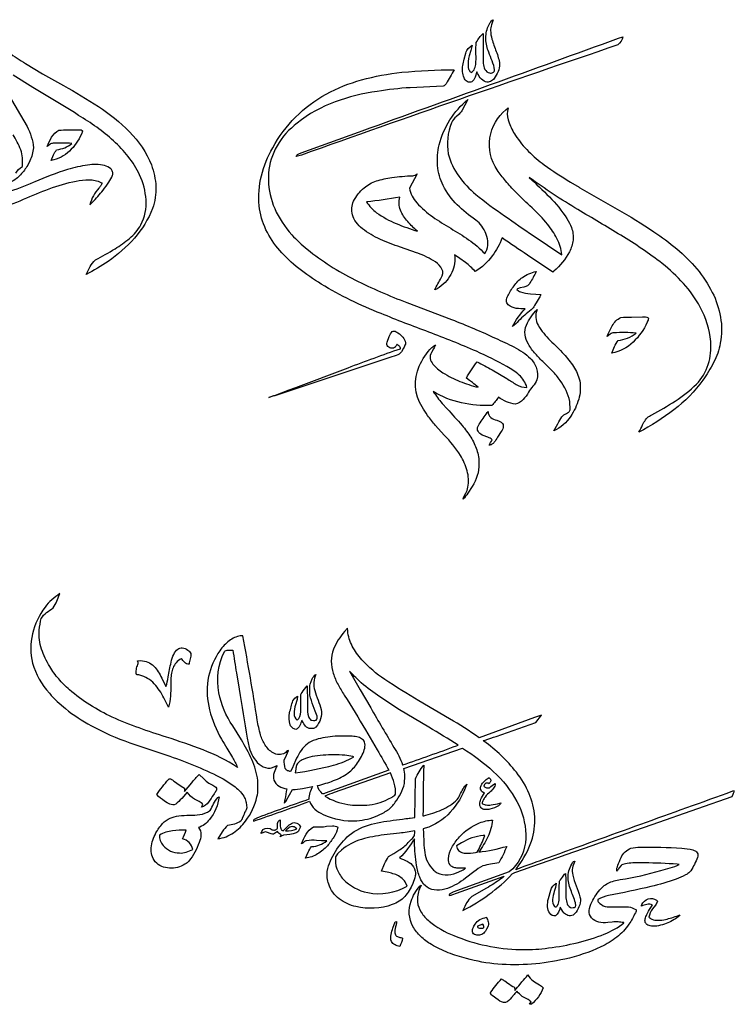
# Model space of a CAD drawing. Extents: x 0.5 to 38.2, y 7.7 to 22.5.
# Drawn here: x 28.5 to 38.2, y 8.1 to 21.5 of the extents above; entities that cross this region are included whole.
import ezdxf

# ---------------------------------------------------------------- set-up
doc = ezdxf.new("R2010")
doc.units = 0
doc.header["$LTSCALE"] = 100
doc.layers.add('LAYER_1', color=1, linetype='CONTINUOUS')

msp = doc.modelspace()

# ---------------------------------------------------------------- linework, layer by layer
at = {"layer": 'LAYER_1', "color": 7}
for points in [[(34.864471, 21.442793), (34.890961, 21.495202, -0.161465), (34.932559, 21.534517), (34.907681, 21.462703, 0.090648), (34.897105, 21.387866, 0.062558), (34.914761, 21.270655, 0.018681), (34.973924, 21.102211, -0.056086), (35.020255, 20.930453, -0.094548), (34.998012, 20.827498, -0.053595), (34.946661, 20.734917, -0.145097), (34.895343, 20.69253, -0.199506), (34.829823, 20.691137, -0.15736), (34.756631, 20.743815, -0.057075), (34.710433, 20.823284), (34.685488, 20.751184, -0.133433), (34.641405, 20.690465, -0.27546), (34.578118, 20.692967, -0.164707), (34.53558, 20.743512, -0.148467), (34.518524, 20.912222, -0.02823), (34.537468, 20.997181), (34.561096, 21.079925, -0.157884), (34.59284, 21.141298), (34.644628, 21.189376, -0.029421), (34.628011, 21.115421), (34.607277, 21.042019, 0.099854), (34.591581, 20.892044, 0.138185), (34.603466, 20.849942, 0.049931), (34.630259, 20.814689, 0.180084), (34.679579, 20.870171, 0.07555), (34.696467, 20.944285), (34.698712, 21.014749), (34.698011, 21.085364, -0.031015), (34.702376, 21.226039, -0.059772), (34.793697, 21.348383), (34.795023, 21.144185, 0.008942), (34.796652, 20.939988, 0.113253), (34.818508, 20.858772, 0.233518), (34.883273, 20.809989, 0.184384), (34.927809, 20.814438, 0.129256), (34.944631, 20.828705, 0.177565), (34.949884, 20.850412, 0.079963), (34.917955, 20.972974, -0.021417), (34.871723, 21.092011, -0.081703), (34.832442, 21.267453, -0.121529), (34.864471, 21.442793)], [(36.697347, 21.301648, -0.175027), (36.62832, 21.191041, 0.003747), (32.320766, 19.692247, -0.051208), (32.248111, 19.674917, -0.130012), (32.278513, 19.703707, -0.043039), (32.317274, 19.720712), (33.099953, 20.004211), (33.149141, 20.021918, 0.000522), (36.639592, 21.282128), (36.697347, 21.301648)], [(33.690561, 20.818318, -0.025883), (34.400478, 20.85377, -0.019792), (34.291295, 20.663875), (34.274877, 20.643529, -0.1983), (34.252617, 20.632047), (33.802423, 20.608931, 0.027086), (33.354847, 20.558318, 0.055334), (32.780126, 20.416954, 0.080903), (32.265838, 20.128033, 0.020201), (32.185018, 20.060124, 0.107284), (31.944166, 19.726754, 0.107786), (31.871914, 19.350415, 0.095974), (31.957731, 18.965997, 0.083966), (32.191087, 18.608391, 0.040847), (32.401746, 18.409846, 0.053877), (33.050162, 17.99425, 0.02569), (33.757601, 17.685721), (34.366047, 17.453673, -0.018871), (34.965328, 17.199165, -0.011619), (35.21522, 17.081052, -0.075121), (35.439931, 16.922649, -0.116236), (35.522842, 16.789494, -0.157122), (35.526283, 16.634181, -0.100174), (35.473639, 16.547929, 0.056432), (35.41334, 16.465908, -0.053792), (35.33993, 16.364329, -0.170109), (35.233383, 16.304752, -0.086573), (35.112701, 16.336429, -0.038053), (35.002796, 16.397014, -0.051229), (34.912684, 16.28313, -0.059885), (34.50026, 16.320834, -0.085065), (34.116844, 16.473563, 0.034897), (34.238151, 16.31295), (34.305127, 16.237724, -0.007982), (34.508565, 16.014137, -0.037519), (34.627304, 15.851636, -0.054885), (34.708637, 15.679653, -0.090046), (34.737696, 15.492663, -0.151837), (34.645837, 15.181095), (34.588526, 15.091553, -0.05202), (34.521747, 15.009062, -0.036445), (34.538127, 15.050079), (34.558007, 15.089623, 0.076964), (34.588627, 15.172097, 0.113514), (34.57696, 15.396876, 0.066007), (34.487233, 15.605337, 0.047143), (34.266702, 15.880947), (34.147881, 16.012016, -0.026243), (34.038012, 16.150311, -0.028432), (33.964913, 16.265895, -0.251887), (33.925885, 16.819493, -0.097165), (34.098534, 17.07433, -0.053972), (34.145583, 17.107709, -0.030608), (34.120089, 17.056662), (34.091402, 17.007285, 0.181476), (34.0754, 16.92208, 0.12191), (34.112507, 16.845849, 0.077081), (34.248738, 16.730786, 0.05022), (34.479334, 16.612259, 0.030064), (34.726415, 16.531713, 0.035477), (34.648607, 16.59599), (34.608098, 16.626159), (34.568885, 16.657951, -0.047532), (34.713925, 16.876989, -0.017635), (34.91819, 16.768695), (35.11762, 16.651639, 0.007958), (35.246964, 16.570105, 0.143253), (35.391718, 16.530773, 0.137875), (35.284919, 16.698895, 0.060147), (35.119903, 16.815347, 0.021924), (34.703425, 17.022068, 0.013378), (34.056769, 17.283006, -0.006121), (33.406148, 17.534637, -0.016797), (32.990769, 17.718103, -0.025775), (32.592578, 17.936095, -0.028553), (32.28475, 18.149987, -0.04662), (32.0261, 18.3938, -0.068614), (31.839465, 18.675597, -0.085079), (31.747681, 19.003438, -0.08661), (31.777699, 19.411827, -0.068123), (31.930942, 19.792071, -0.142572), (32.658947, 20.52155, -0.057651), (33.140127, 20.715556, -0.041752), (33.690561, 20.818318)], [(34.197153, 19.831909, -0.157146), (34.586209, 20.448329), (34.503886, 20.293083, -0.072929), (34.470922, 20.251134), (34.430644, 20.215342, 0.136945), (34.365561, 20.132062, 0.13913), (34.321646, 19.707954, 0.090111), (34.464856, 19.403454, 0.067922), (34.695795, 19.157071, 0.021672), (35.087806, 18.866453, 0.007442), (35.474596, 18.597559), (35.866321, 18.336117, 0.106778), (35.800617, 18.556783, 0.043829), (35.67186, 18.750153, 0.037776), (35.46153, 18.97438, -0.009677), (35.238668, 19.186726, -0.010242), (35.101039, 19.340384, -0.032419), (34.988113, 19.489771, -0.191225), (34.886035, 19.927783, -0.17913), (35.105978, 20.309408), (35.137088, 20.336003), (35.127228, 20.29196, 0.139718), (35.147805, 20.132202, 0.053109), (35.23635, 19.960391, 0.053786), (35.413297, 19.742815, 0.036188), (35.628229, 19.55878, 0.022475), (35.983967, 19.324917), (36.102779, 19.25348), (36.113695, 19.246915, 0.003736), (36.620922, 18.955489, -0.018042), (37.119325, 18.649871, -0.026568), (37.43047, 18.414949, -0.043187), (37.703343, 18.144393, -0.06055), (37.914474, 17.82418, -0.073289), (38.026359, 17.486694, -0.091757), (38.023925, 17.132286, -0.072943), (37.933259, 16.869048, -0.034875), (37.788101, 16.630286, -0.073741), (37.392061, 16.22587, -0.039809), (36.913832, 15.919456, 0.012803), (36.966501, 16.021527), (36.984858, 16.055498, -0.168502), (37.092044, 16.159309, 0.019368), (37.410426, 16.344571, 0.05335), (37.697988, 16.573345, 0.116744), (37.858926, 16.843599, 0.099255), (37.894061, 17.157265, 0.098742), (37.751035, 17.622736, 0.060833), (37.522396, 17.946037, 0.041445), (37.232517, 18.216862, 0.028409), (36.670051, 18.600496, 0.000922), (36.085627, 18.950792, -0.023802), (35.423278, 19.387523, -0.007288), (35.697192, 19.122959, -0.053988), (35.936156, 18.827776, -0.045363), (35.997145, 18.704997, -0.117666), (36.018981, 18.535863, -0.089209), (35.970878, 18.376512, -0.0937), (35.759247, 18.112277), (35.743306, 18.097607), (35.397812, 18.331249, -0.004439), (35.053023, 18.565898, -0.058163), (34.995981, 18.437847, -0.02231), (34.918996, 18.320271, -0.102109), (34.688812, 18.108485, 0.046261), (34.55371, 18.230342), (34.48009, 18.284025), (34.405312, 18.335983), (34.409814, 18.31099, -0.154198), (34.356296, 18.068488, -0.141707), (34.16924, 17.874121), (34.136183, 17.859366, -0.015698), (34.225375, 18.022529, 0.272812), (34.235233, 18.139895, 0.124903), (34.145092, 18.237553, 0.060232), (33.90502, 18.357417), (33.888932, 18.363547), (33.668943, 18.43914, -0.023656), (33.396552, 18.54505, -0.06284), (33.152034, 18.689497, -0.063316), (33.065314, 18.77874, -0.096206), (33.015664, 18.8807, -0.169471), (33.032715, 19.063177, -0.111717), (33.175563, 19.246066, -0.0994), (33.34318, 19.339662, -0.044175), (33.552073, 19.385555, -0.032563), (33.837239, 19.410488, 0.113308), (33.869437, 19.41925), (33.899418, 19.435064), (33.79319, 19.24114, 0.106585), (33.827368, 19.13461, 0.049438), (33.892972, 19.042784, 0.057253), (34.109466, 18.851601, 0.019565), (34.353508, 18.695394, -0.017745), (34.598304, 18.539941, -0.055399), (34.817065, 18.351024, 0.157923), (34.858948, 18.462322, 0.07336), (34.847147, 18.582685), (34.833449, 18.623377, 0.049656), (34.776541, 18.725241, 0.086345), (34.694855, 18.807766, -0.040922), (34.443285, 19.014985, -0.083626), (34.25114, 19.276191, -0.094028), (34.176001, 19.549065, -0.079266), (34.197153, 19.831909)], [(29.020534, 20.030484, -0.026198), (29.146744, 20.03594), (29.273383, 20.037111), (29.307003, 20.037082, -0.177345), (29.337709, 20.026257, -0.147701), (29.340605, 20.013526, -0.079851), (29.337395, 20.000677, 0.02475), (29.326626, 19.975527, -0.096886), (29.163983, 19.745529, -0.146712), (28.916675, 19.617334), (28.948596, 19.693286, -0.070496), (28.989685, 19.763925, 0.041628), (29.100014, 19.792603, 0.096544), (29.197745, 19.849731, 0.038731), (28.941126, 19.852587, 0.14814), (28.897809, 19.838305), (28.861947, 19.808941, -0.031692), (28.922003, 19.935609, -0.154527), (29.020534, 20.030484)], [(33.208867, 19.055543, 0.098809), (33.345983, 18.90822, 0.060233), (33.612394, 18.759688, 0.020448), (33.899955, 18.655474, -0.026834), (33.768865, 18.787101, -0.082685), (33.669906, 18.943002, -0.147297), (33.659699, 19.118259, -0.019434), (33.208867, 19.055543)], [(35.329002, 18.027908, -0.105346), (35.51742, 18.106739, -0.026014), (35.432679, 17.951627, -0.148299), (35.398303, 17.914117, -0.074085), (35.351262, 17.896096), (35.299839, 17.884017, 0.079536), (35.252319, 17.864335), (35.275485, 17.845097, 0.086365), (35.302277, 17.831298, 0.061349), (35.440955, 17.802743), (35.511962, 17.798343), (35.582956, 17.796649, -0.055218), (35.559203, 17.750619), (35.531924, 17.706402), (35.495748, 17.643249, -0.090986), (35.449197, 17.587953, 0.02926), (35.277701, 17.435795, -0.052061), (35.196183, 17.358575, -0.081812), (35.366739, 17.598697, -0.029789), (35.246175, 17.606402, -0.152164), (35.138301, 17.654295, -0.224324), (35.113138, 17.711824, -0.12734), (35.129975, 17.77449, -0.03954), (35.21569, 17.912379, -0.07076), (35.329002, 18.027908)], [(35.384869, 17.378719, -0.078519), (35.528835, 17.590639, 0.222832), (35.545353, 17.375362, 0.068837), (35.708742, 17.170527, -0.016897), (35.893181, 16.982814, -0.038913), (36.024623, 16.815397, -0.088254), (36.109532, 16.621691, -0.114206), (36.095767, 16.368358, -0.080521), (35.987322, 16.137285, -0.134068), (35.759959, 15.938526), (35.811461, 16.036596, -0.035155), (35.868604, 16.131241, -0.120649), (35.895797, 16.156795, 0.049937), (35.960558, 16.193752, 0.164116), (35.978459, 16.22686), (35.976444, 16.339132, 0.096951), (35.842685, 16.625989, 0.039932), (35.738071, 16.752769), (35.62108, 16.868897, -0.02041), (35.506884, 16.987191, -0.05055), (35.410654, 17.120468, -0.09858), (35.36543, 17.247176, -0.150137), (35.384869, 17.378719)], [(36.668473, 17.481725, -0.026198), (36.81682, 17.488137), (36.965671, 17.489514), (37.005187, 17.48948, -0.177345), (37.04128, 17.476756, -0.147701), (37.044683, 17.461792, -0.079851), (37.04091, 17.44669, 0.02475), (37.028253, 17.417128, -0.096886), (36.837082, 17.14679, -0.146712), (36.546398, 16.996109), (36.583917, 17.085383, -0.070496), (36.632213, 17.168411, 0.041628), (36.761893, 17.20212, 0.096544), (36.876767, 17.269268, 0.038731), (36.575137, 17.272625, 0.14814), (36.524222, 17.255838), (36.48207, 17.221324, -0.031692), (36.552659, 17.370208, -0.154527), (36.668473, 17.481725)], [(33.557634, 17.292501, -0.225671), (33.60959, 17.288942, -0.03858), (33.633799, 17.274749), (33.655805, 17.259196, -0.059391), (33.714895, 17.19752, -0.196875), (33.73692, 17.117916, -0.037394), (33.712629, 17.066346), (33.684007, 17.016791, -0.173039), (33.613015, 16.965607), (33.526612, 16.939705), (31.989054, 16.42723, -0.031488), (31.877051, 16.395402, 0.013126), (32.153533, 16.496439), (32.245425, 16.530907), (32.956272, 16.798241, -0.008263), (33.67004, 17.057214, 0.186417), (33.667843, 17.07598, 0.094286), (33.655184, 17.091006, -0.032989), (33.623708, 17.117245, -0.048975), (33.596446, 17.079255, -0.279376), (33.554277, 17.065943, -0.272027), (33.499736, 17.087296, -0.266003), (33.488203, 17.144507), (33.517026, 17.221475, -0.061634), (33.557634, 17.292501)], [(34.85069, 16.188027), (34.862323, 16.202821), (34.862323, 16.202821, 0.189887), (34.898745, 16.121577, 0.106111), (34.981303, 16.082862, -0.035878), (35.023071, 16.067726, -0.130306), (35.058045, 16.040307, -0.150246), (35.069207, 16.006028, -0.144267), (35.042269, 15.928943), (34.991784, 15.854457, -0.015044), (34.945771, 15.783464, -0.091894), (34.91577, 15.756045, -0.144563), (34.875484, 15.745811, -0.022331), (34.918861, 15.819002, 0.091409), (34.860658, 15.851536), (34.797587, 15.874492, -0.114571), (34.737939, 15.918166, -0.253197), (34.719786, 15.986732, -0.047148), (34.72731, 16.003886), (34.741532, 16.028744, -0.020751), (34.85069, 16.188027)], [(32.952494, 13.216062), (32.950109, 13.254201), (32.907378, 13.20696, 0.08504), (32.759717, 12.967021, 0.176482), (32.754798, 12.639741, 0.045041), (32.820119, 12.486788, 0.019316), (32.905316, 12.341599, -0.011296), (33.192947, 11.871023), (33.354077, 11.596531, -0.008575), (33.512174, 11.320438), (32.644497, 11.006829, -0.115535), (32.607529, 11.001548, -0.174066), (32.542919, 11.112901, 0.02895), (32.759974, 11.179216, 0.064488), (32.960026, 11.283854, 0.076927), (33.085531, 11.420246, 0.078266), (33.178219, 11.600535, 0.118178), (33.185784, 11.685731, 0.173953), (33.154787, 11.73959, 0.108459), (33.094479, 11.769484, 0.046895), (33.014113, 11.782783, 0.041828), (32.746575, 11.779493, 0.064026), (32.48382, 11.726697, 0.096852), (32.380413, 11.661277, 0.063597), (32.302512, 11.565649, 0.033388), (32.243083, 11.45486), (32.195094, 11.343954), (32.175488, 11.302797, -0.082274), (32.134124, 11.31496, -0.144694), (32.102451, 11.343473, -0.090986), (32.08863, 11.460894, 0.015519), (32.144475, 11.590562, 0.149537), (32.119095, 11.574901, -0.035378), (32.097507, 11.553594, -0.244503), (31.935141, 11.557302, -0.114307), (31.828816, 11.66395, -0.064451), (31.765134, 11.802031, -0.021044), (31.719881, 12.004857, 0.007809), (31.525598, 13.149385, 0.08784), (31.45099, 13.140947, 0.112848), (31.305292, 13.055109, 0.068265), (31.184663, 12.907928, 0.100379), (31.049065, 12.546695, 0.100511), (31.071066, 12.14098, 0.069578), (31.234965, 11.744112, 0.011967), (31.304777, 11.623372), (31.382294, 11.493971, -0.037696), (31.4513, 11.360103, 0.053372), (30.982741, 11.597276, 0.012671), (30.485866, 11.771244, -0.009807), (30.11269, 11.896642, -0.020387), (29.747858, 12.044289, -0.069321), (29.163788, 12.414754, -0.016261), (29.017953, 12.56358, -0.060158), (28.896811, 12.732295, -0.05763), (28.78571, 12.969131, -0.098117), (28.751973, 13.227035, -0.016984), (28.780176, 13.387829, -0.111795), (28.853887, 13.466203, 0.015534), (28.942093, 13.530082, 0.048473), (28.994582, 13.623976), (29.035019, 13.724023, 0.098184), (28.831752, 13.538621, 0.103093), (28.661562, 13.177075, 0.122504), (28.662868, 12.779376, 0.116837), (28.892765, 12.367898, 0.045049), (28.995649, 12.257598), (29.110078, 12.159013, 0.045961), (29.462452, 11.926643, 0.040444), (29.986309, 11.694892, 0.004485), (30.529801, 11.510671, -0.042721), (31.255899, 11.203355, -0.03593), (31.420695, 11.094094, -0.103), (31.548495, 10.945479, -0.100974), (31.569774, 10.879689), (31.579171, 10.810529), (31.568342, 10.783381, 0.026108), (31.532315, 10.703221), (31.517483, 10.663458, -0.120416), (31.495235, 10.628162, -0.122958), (31.317587, 10.571081, 0.067013), (31.245126, 10.484673), (31.184547, 10.388489, 0.117624), (31.397478, 10.469616, 0.089226), (31.561867, 10.629285, 0.104833), (31.715581, 10.95885, 0.074996), (31.729402, 11.069669), (31.728391, 11.182005, 0.076307), (31.646224, 11.468829, 0.031468), (31.504224, 11.732815), (31.38825, 11.923203, -0.108125), (31.199042, 12.3757, -0.164195), (31.273169, 12.934845, -0.179789), (31.328132, 12.956942), (31.389612, 12.957136, 0.010477), (31.437816, 12.644651), (31.475306, 12.423039, 0.003982), (31.585014, 11.75776), (31.597377, 11.693258), (31.611953, 11.629061, 0.073596), (31.661309, 11.507862, 0.081912), (31.745526, 11.405582, 0.143595), (31.863789, 11.34999, 0.118173), (31.929368, 11.358164), (31.990649, 11.385048, 0.038422), (31.949889, 11.288709, 0.14718), (31.946377, 11.18605, 0.173452), (32.018501, 11.103968, 0.083896), (32.123576, 11.065708, 0.010199), (32.096872, 10.921412), (32.086833, 10.873565, 0.12117), (32.120991, 10.912443), (32.201219, 11.057618, 0.034598), (32.338079, 11.074178), (32.473928, 11.099755, 0.049849), (32.436159, 11.016352, 0.099637), (32.4246, 10.92604, 0.004047), (31.736368, 10.678838, -0.007048), (31.694822, 10.661267, 0.097973), (31.677556, 10.648674, 0.163702), (31.669287, 10.628611, 0.006934), (32.433701, 10.899409, 0.135016), (32.505165, 10.791076, 0.079708), (32.616068, 10.72075, 0.120017), (33.077099, 10.63142, 0.023143), (33.222695, 10.656885, 0.057906), (33.362055, 10.705356, 0.043029), (33.494195, 10.777943, 0.106855), (33.598357, 10.884914, 0.100115), (33.727126, 11.138296), (33.729851, 11.243132, 0.064631), (33.715553, 11.346619), (34.514575, 11.622473), (34.570912, 11.585942, -0.050257), (34.981399, 11.257974, -0.090106), (35.284069, 10.834901, -0.119178), (35.374995, 10.389816, -0.189562), (35.197524, 9.981111), (35.151456, 9.937796), (34.384795, 9.660481, -0.037129), (34.367989, 9.65317), (34.350552, 9.645817, 0.117507), (34.337201, 9.635009, 0.17837), (34.332658, 9.617333, 0.047749), (34.382758, 9.630269), (34.431763, 9.647334), (35.081453, 9.880378, -0.071362), (35.059879, 9.858986), (35.035271, 9.84105, -0.024828), (34.842525, 9.717014), (34.642783, 9.604523, 0.100085), (34.570659, 9.516514), (34.544547, 9.464935), (34.520868, 9.41283, 0.036113), (34.877666, 9.632741, 0.050354), (35.191233, 9.910379, -0.093772), (35.207737, 9.922275), (35.226515, 9.930717, -0.000878), (37.095068, 10.580772), (37.717502, 10.798699), (38.18387, 10.963378), (38.19978, 10.996167, 0.065351), (38.214394, 11.040651), (38.191809, 11.034471, 0.000539), (35.679568, 10.128478, 0.005827), (35.240898, 9.967909, -0.041144), (35.26915, 10.011831, 0.081235), (35.453029, 10.357072, 0.094696), (35.496937, 10.688036, 0.085605), (35.421602, 11.001409, 0.064168), (35.247756, 11.293878, 0.070513), (34.805297, 11.715667), (34.794111, 11.723628), (34.822816, 11.732346, 0.010584), (34.972984, 11.781986), (35.513004, 11.97132), (35.590196, 12.070366), (35.496304, 12.036392), (34.739416, 11.764052, 0.022696), (34.339113, 12.020202), (33.920844, 12.266391, -0.013795), (33.456186, 12.556158, -0.059554), (33.14459, 12.825317, -0.060828), (33.013763, 13.010621, -0.104923), (32.952494, 13.216062)], [(30.776083, 12.956232, -0.139211), (30.817229, 12.909494, -0.098427), (30.808225, 12.836836, 0.055825), (30.79307, 12.764432, -0.142624), (30.759587, 12.76972, -0.082434), (30.732941, 12.789039, 0.038492), (30.683852, 12.836907, 0.096334), (30.615732, 12.783401, 0.142621), (30.552563, 12.63997, 0.031626), (30.545287, 12.560629), (30.544122, 12.480426, -0.017253), (30.538888, 12.32969, -0.066627), (30.511036, 12.177216), (30.511036, 12.177216), (30.448334, 12.304438, 0.076843), (30.318567, 12.496584, 0.147867), (30.121658, 12.614831, 0.035267), (30.076298, 12.621841, -0.108927), (30.075245, 12.692097, -0.039369), (30.094839, 12.760162, 0.150751), (30.097549, 12.786062), (30.091917, 12.811962), (30.134719, 12.812856, -0.190712), (30.312786, 12.738822, -0.087301), (30.420093, 12.574715), (30.477776, 12.458464, 0.036522), (30.510221, 12.590447, -0.019208), (30.54825, 12.791375, -0.048146), (30.584765, 12.897211, -0.124395), (30.64012, 12.970106, -0.182257), (30.700265, 12.986819, -0.128518), (30.776083, 12.956232)], [(32.439994, 12.492285), (32.46911, 12.565083, -0.124631), (32.516851, 12.625662, 0.163712), (32.502918, 12.40599, 0.026549), (32.548074, 12.27611, -0.030645), (32.592135, 12.145979, -0.145116), (32.58375, 12.019372, -0.09407), (32.518311, 11.909115, -0.216074), (32.476105, 11.888243, -0.037733), (32.451235, 11.888067), (32.427072, 11.889788, -0.153316), (32.366437, 11.935661, -0.050797), (32.327966, 12.002939, -0.030044), (32.299917, 11.928905, -0.199517), (32.244817, 11.876192, -0.094217), (32.199267, 11.897934, -0.157432), (32.170319, 11.938554, -0.14515), (32.161302, 12.103378, -0.017632), (32.205377, 12.266096, -0.092647), (32.268526, 12.328458, -0.049273), (32.258969, 12.268933), (32.242134, 12.210588, 0.088417), (32.222232, 12.091707, 0.288283), (32.264593, 12.002826, 0.216424), (32.312797, 12.113618), (32.312685, 12.338796, -0.175159), (32.317685, 12.359695), (32.330101, 12.377898, -0.068347), (32.401565, 12.467453, -0.001912), (32.403026, 12.114629), (32.408442, 12.084219), (32.416608, 12.053966, 0.153204), (32.451342, 12.003838), (32.487088, 11.997911, 0.129133), (32.522581, 12.002939, 0.306256), (32.535278, 12.055413), (32.5103, 12.126568), (32.482931, 12.196964, -0.040412), (32.437409, 12.340706), (32.434488, 12.416748, -0.043408), (32.439994, 12.492285)], [(32.976421, 12.667461), (33.11998, 12.417226), (33.265646, 12.168339, 0.002178), (33.582064, 11.630676, -0.055957), (33.698698, 11.393025), (33.700823, 11.393449, 0.00753), (34.431414, 11.654442), (34.45491, 11.663486, 0.008748), (34.057435, 11.90535), (33.857323, 12.024039), (33.658697, 12.145192), (33.391157, 12.31909, -0.027535), (33.13609, 12.510264, -0.010803), (33.017075, 12.628947), (32.976421, 12.667461)], [(32.253998, 11.386395, 0.042995), (32.244478, 11.336441), (32.238861, 11.285718, 0.030676), (32.757198, 11.389093, 0.055273), (33.036536, 11.50112), (33.020297, 11.506511, 0.049294), (32.910832, 11.525188, 0.023029), (32.764658, 11.530864, 0.041904), (32.467647, 11.506817, 0.057432), (32.347206, 11.468608, 0.06372), (32.288079, 11.432931, 0.147449), (32.253998, 11.386395)], [(30.730596, 11.031774), (30.780696, 11.090046), (30.829027, 11.149897, -0.02903), (30.930492, 11.265155), (30.993725, 11.201725, 0.068732), (31.063194, 11.145712), (31.118, 11.116118, -0.11897), (31.165558, 11.076832, -0.188251), (31.153198, 11.02992, 0.021381), (31.125668, 10.987053, -0.017449), (31.057182, 10.888131, -0.146124), (30.963077, 10.817271), (30.98173, 10.855812, 0.106558), (30.928006, 10.896741), (30.867455, 10.927725, -0.118368), (30.766215, 11.023572), (30.69197, 10.938077, -0.033604), (30.61149, 10.858396, -0.211223), (30.531219, 10.859056, -0.042295), (30.493312, 10.878037), (30.458449, 10.90042, -0.041636), (30.353838, 10.989525, -0.030203), (30.512497, 11.19695, -0.18371), (30.525225, 11.205198, -0.128859), (30.539576, 11.20386, -0.054147), (30.553927, 11.197045), (30.566656, 11.18886, 0.027369), (30.72891, 11.078068), (30.730596, 11.031774)], [(32.769221, 11.01683, 0.028947), (32.642249, 10.969187, 0.100132), (32.953161, 10.855699, 0.062438), (33.082071, 10.843677), (33.212161, 10.844463, 0.096108), (33.500038, 10.926826), (33.555209, 10.955577, 0.090254), (33.602964, 10.994694, 0.09413), (33.586165, 11.143226, 0.028581), (33.533635, 11.284594), (32.769221, 11.01683)], [(33.875335, 11.202793, -0.079232), (33.986238, 11.388756), (33.986238, 11.388756, 0.004795), (33.976775, 10.699117), (33.986167, 10.701624, 0.038466), (34.229621, 10.782216, 0.096761), (34.442847, 10.924151), (34.460528, 10.94413, -0.04252), (34.546262, 11.106384, -0.118661), (34.571881, 11.13043), (34.561067, 11.10046, -0.095469), (34.348606, 10.75121, -0.136284), (34.007178, 10.530726), (33.980845, 10.523551), (33.983602, 10.46927), (33.988284, 10.332419, 0.032234), (34.000579, 10.200065, 0.166989), (34.120114, 9.963232, 0.082805), (34.170291, 9.926784, 0.13405), (34.318837, 9.899381, 0.088497), (34.466708, 9.937796), (34.513143, 9.959693, 0.102982), (34.553678, 9.99027, -0.022857), (34.437978, 9.989568, -0.090959), (34.380931, 10.003537, -0.120136), (34.345279, 10.031744, -0.17895), (34.323899, 10.115284, -0.107663), (34.369592, 10.269265, -0.066327), (34.473189, 10.41261, -0.110529), (34.747235, 10.604876, -0.068324), (34.922458, 10.64378, -0.099622), (34.8588, 10.414272, -0.035935), (34.736067, 10.207939, 0.038088), (35.116049, 10.284694), (35.116049, 10.284694, -0.043302), (35.007452, 10.05935), (35.00718, 10.059037, 0.03879), (34.790093, 10.019035, 0.036967), (34.669547, 9.940572), (34.555711, 9.852216, -0.079923), (34.308061, 9.712014, -0.090135), (34.16615, 9.688479, -0.140043), (34.031342, 9.730392), (34.010475, 9.745877, -0.12207), (33.931975, 9.864088, -0.052127), (33.88838, 10.02752, -0.033977), (33.862274, 10.338975), (33.862975, 10.389051, -0.054436), (33.658022, 10.127017, -0.024764), (33.762381, 10.081453, -0.131883), (33.846682, 10.007574), (33.859334, 9.977738), (33.869941, 9.946785, -0.152809), (33.869604, 9.882962, -0.067398), (33.837454, 9.779938), (33.813526, 9.731286), (33.787691, 9.68374, -0.035913), (33.728208, 9.603062, -0.078991), (33.652292, 9.538228, -0.052054), (33.558419, 9.491684, -0.143559), (33.064019, 9.465363, -0.105259), (32.837482, 9.57009, -0.150303), (32.694004, 9.77063, -0.104154), (32.673149, 9.944987), (32.681468, 9.982855, -0.080833), (32.805408, 10.246556, -0.085917), (33.001888, 10.46079, -0.034576), (33.076537, 10.50737, -0.082915), (33.40127, 10.614776, -0.007347), (33.741846, 10.66277, 0.037318), (33.802719, 10.66961), (33.863424, 10.677714), (33.875335, 11.202793)], [(34.811964, 11.013751, -0.066563), (34.795556, 11.02005, -0.199588), (34.761738, 11.061418, -0.199588), (34.767075, 11.114582, -0.076219), (34.812597, 11.171285, -0.045935), (34.863085, 11.212353), (34.864431, 11.213205, -0.045519), (34.872626, 11.217711, -0.079789), (34.875342, 11.218341, -0.117282), (34.87758, 11.217928, -0.080542), (34.879673, 11.216502), (34.888412, 11.206436, -0.059682), (34.897736, 11.193671, -0.129568), (34.900706, 11.181977, -0.105623), (34.897201, 11.168968, -0.040917), (34.887097, 11.152256), (34.876501, 11.136385, 0.163672), (34.854065, 11.14716, 0.141074), (34.831007, 11.143282, 0.304364), (34.806835, 11.104923, 0.182934), (34.839926, 11.08165, 0.155299), (34.88077, 11.083574, -0.07373), (34.957403, 11.140655, -0.169764), (34.938502, 11.075067, -0.078974), (34.889568, 11.025968, 0.062345), (34.822226, 10.9567, 0.04893), (34.794769, 10.912731, 0.097256), (34.782367, 10.869951), (34.782339, 10.869408), (34.787102, 10.865817, 0.123417), (34.83869, 10.848348, 0.054322), (34.90322, 10.848809, 0.040479), (35.020834, 10.872559), (35.025305, 10.873809), (35.036395, 10.876712, -0.142634), (35.022023, 10.852953), (35.004033, 10.838004, -0.095022), (34.888333, 10.7909, -0.078093), (34.820789, 10.786532, -0.167373), (34.76789, 10.809055, -0.145825), (34.751438, 10.839505, -0.08551), (34.750216, 10.87614, -0.076341), (34.771065, 10.94465), (34.811866, 11.013833), (34.811964, 11.013751)], [(31.184098, 10.951321), (31.201627, 10.960648, -0.141507), (31.069374, 10.649286, -0.143982), (30.918918, 10.539731, -0.207807), (30.953288, 10.442325, -0.072064), (30.931615, 10.337588, -0.079392), (30.791385, 10.084431, -0.052259), (30.736188, 10.041247, -0.149629), (30.52624, 9.989367, -0.205943), (30.333278, 10.075197, -0.203705), (30.277801, 10.266716, -0.103013), (30.341924, 10.467001, -0.067489), (30.432958, 10.595565, -0.096073), (30.533671, 10.667238, -0.073046), (30.652566, 10.699151, -0.027496), (30.798143, 10.708438, 0.033188), (30.940243, 10.717378, 0.109816), (31.072905, 10.766499), (31.081509, 10.772438, -0.071167), (31.184098, 10.951321)], [(31.996941, 10.532652, -0.002473), (31.998261, 10.596756, -0.10535), (32.006801, 10.625595, -0.154581), (32.030763, 10.647039), (32.03242, 10.577851, 0.068232), (32.046044, 10.510179), (32.073911, 10.495797), (32.126511, 10.552723, -0.09296), (32.188298, 10.598273, -0.255414), (32.259003, 10.60104, -0.179473), (32.311336, 10.549956), (32.287361, 10.503213, -0.178884), (32.249311, 10.469279, -0.084498), (32.079304, 10.43894, 0.080839), (32.055202, 10.426693, -0.046936), (32.031774, 10.412759), (32.044022, 10.442424, -0.106423), (31.997615, 10.487032), (31.94031, 10.450402, -0.089541), (31.88504, 10.464489, 0.044499), (31.830867, 10.483549), (31.770527, 10.460514, -0.036167), (31.798618, 10.515236, -0.296019), (31.925365, 10.512202, 0.188203), (31.965662, 10.508311, 0.224126), (31.996941, 10.532652)], [(30.390469, 10.438603, 0.130229), (30.401256, 10.36367, 0.059691), (30.439347, 10.297249, 0.217581), (30.660705, 10.194773, 0.10342), (30.754192, 10.206304), (30.798871, 10.222978), (30.842286, 10.24219, 0.299334), (30.704527, 10.387365, 0.018747), (30.75363, 10.507033, 0.040469), (30.566825, 10.497089, 0.0942), (30.390469, 10.438603)], [(32.106047, 10.496583, 0.113927), (32.260323, 10.522202), (32.237064, 10.541459, 0.143055), (32.209759, 10.552541, 0.205407), (32.152341, 10.537624, 0.036893), (32.128098, 10.517778), (32.106047, 10.496583)], [(32.665284, 10.558945), (32.743293, 10.563918, -0.121704), (32.818774, 10.547821, -0.099879), (32.762858, 10.411776, -0.023388), (32.674835, 10.291743, -0.069456), (32.541037, 10.181879, -0.10445), (32.379092, 10.123759), (32.414346, 10.205995, -0.076505), (32.460893, 10.281743, 0.154836), (32.666183, 10.360735, -0.036349), (32.597353, 10.360896), (32.528649, 10.366746, 0.084842), (32.392126, 10.36096, 0.121826), (32.372398, 10.355477, 0.053646), (32.355819, 10.343389), (32.339808, 10.329721, -0.082178), (32.321786, 10.319497, -0.026709), (32.38523, 10.449236, -0.138662), (32.484827, 10.550069, -0.029542), (32.529883, 10.552783), (32.575182, 10.552316, 0.059604), (32.665284, 10.558945)], [(33.447789, 10.440064, 0.044763), (33.141048, 10.379584, 0.10161), (32.866416, 10.234999), (32.822678, 10.192877, 0.104855), (32.787873, 10.144096, 0.135722), (32.80418, 9.979918, 0.090245), (32.89035, 9.83723, 0.144331), (33.224184, 9.654975, 0.182216), (33.760836, 9.744192), (33.738714, 9.792523, 0.06503), (33.708923, 9.836218, 0.108686), (33.568426, 9.913427, 0.025841), (33.489903, 9.933728), (33.410484, 9.948583), (33.454039, 10.049289, -0.034201), (33.506106, 10.145445), (33.577661, 10.187179), (33.648247, 10.231052, 0.057416), (33.776567, 10.33579), (33.82192, 10.38134, 0.074792), (33.860278, 10.432536, 0.075318), (33.863761, 10.464517), (33.863537, 10.49692, -0.028874), (33.656253, 10.464321), (33.447789, 10.440064)], [(34.81896, 10.43186), (34.798027, 10.431226, 0.130431), (34.502161, 10.332596), (34.433898, 10.290058, 0.040921), (34.443777, 10.256907, 0.185028), (34.488161, 10.209934, 0.096684), (34.555984, 10.192803, 0.059603), (34.691512, 10.202784), (34.714022, 10.206571, 0.034587), (34.8054, 10.397846), (34.81896, 10.43186)], [(36.931314, 10.27356, -0.023851), (37.49842, 10.260194, -0.045059), (37.649592, 10.23719, -0.075858), (37.688536, 10.21978, -0.120022), (37.710572, 10.196538, -0.202221), (37.71295, 10.134059, -0.058163), (37.62153, 9.952203, -0.075603), (37.593599, 9.923832, -0.03923), (37.54999, 9.895597, -0.036886), (37.424381, 9.840264, -0.026516), (37.080107, 9.739209, -0.011233), (36.503401, 9.61611, 0.092994), (36.358248, 9.560252, 0.16877), (36.355471, 9.545161, 0.118047), (36.361479, 9.532147, 0.039618), (36.371996, 9.520543), (36.382744, 9.509688, 0.166547), (36.481962, 9.462832, 0.004524), (36.700176, 9.462753), (36.772985, 9.461933, -0.087866), (36.873439, 9.424179, -0.186589), (36.878434, 9.414092, -0.103471), (36.876739, 9.402731, 0.002877), (36.867483, 9.380356, -0.034528), (36.779842, 9.225182, -0.07819), (36.614785, 9.050659, -0.05251), (36.399432, 8.917457, -0.057088), (35.907519, 8.75126, -0.074969), (34.995688, 8.681998, -0.042445), (34.567373, 8.757845, -0.028693), (34.320348, 8.837623, -0.04348), (34.091265, 8.949202, -0.053859), (33.946196, 9.05942, -0.077229), (33.840605, 9.19492, -0.216765), (33.814848, 9.538793, -0.107025), (33.934762, 9.742291), (33.95163, 9.758125), (33.930868, 9.707371, 0.128913), (33.902011, 9.528529, 0.11507), (33.952174, 9.388695, 0.075729), (34.061287, 9.265872, 0.075617), (34.395581, 9.071557, 0.093658), (35.300238, 8.880833, 0.037517), (35.637735, 8.896169, 0.027832), (36.030077, 8.962827, 0.035681), (36.403326, 9.074093, 0.07255), (36.683544, 9.223253), (36.709886, 9.245616), (36.71051, 9.246755), (36.707976, 9.246757, 0.04539), (36.634296, 9.256883, 0.040802), (36.552576, 9.255259), (36.490876, 9.247711, -0.08201), (36.369612, 9.25483, -0.158276), (36.269741, 9.310374, -0.199549), (36.239583, 9.411331, -0.093073), (36.273323, 9.52739, -0.076252), (36.404585, 9.714466), (36.428719, 9.737455, -0.062765), (36.4957, 9.784423, -0.080997), (36.662306, 9.832173, 0.026415), (37.213902, 9.954875), (37.341534, 9.991464, 0.034617), (37.465711, 10.037238), (37.436804, 10.041681, 0.01847), (36.995735, 10.059834, 0.015816), (36.831177, 10.059001, 0.033017), (36.733895, 10.049042, 0.043076), (36.696859, 10.039249, 0.110324), (36.673408, 10.025324), (36.644301, 9.986593, -0.049748), (36.614214, 9.948358, -0.10595), (36.628974, 10.027094, -0.023652), (36.674132, 10.133147, -0.082045), (36.728083, 10.210879, -0.119944), (36.808065, 10.258335, -0.079877), (36.931314, 10.27356)], [(36.013627, 10.065329, -0.275023), (36.044078, 10.083532, 0.192094), (36.014638, 9.894086, 0.044831), (36.062787, 9.746032, -0.039096), (36.11262, 9.598568, -0.167262), (36.109741, 9.489743, -0.058516), (36.059584, 9.39002, -0.194988), (36.004118, 9.343304, -0.247488), (35.933736, 9.353052, -0.165146), (35.882063, 9.396691), (35.845643, 9.455416, -0.162147), (35.780808, 9.337883, -0.30949), (35.702547, 9.375005, -0.112945), (35.672489, 9.462944, -0.081776), (35.684877, 9.577429), (35.714963, 9.689471, -0.140471), (35.743672, 9.7429, -0.052492), (35.790921, 9.782508), (35.778918, 9.727457), (35.76408, 9.673037, 0.036849), (35.739683, 9.563061, 0.173686), (35.767437, 9.465978, 0.236501), (35.788435, 9.462705, 0.209556), (35.80463, 9.476877, 0.12886), (35.830207, 9.551052), (35.832108, 9.590978), (35.831597, 9.630704, -0.023099), (35.833395, 9.787565, -0.166841), (35.847061, 9.830137), (35.873958, 9.867231), (35.893454, 9.89521, -0.115665), (35.918342, 9.917795, -0.005555), (35.919338, 9.668878), (35.92014, 9.585871), (35.932472, 9.520264, 0.169927), (35.967221, 9.465191, 0.187159), (36.00093, 9.450626, 0.066787), (36.038684, 9.453843, 0.165652), (36.051218, 9.465357, 0.108786), (36.055272, 9.481316, 0.039069), (36.054628, 9.499129), (36.053067, 9.516205, 0.014332), (35.98732, 9.694007, -0.100048), (35.952838, 9.878467, -0.103417), (35.970339, 9.975606, -0.033448), (36.013627, 10.065329)], [(36.950184, 9.470697, -0.053445), (36.956332, 9.491742, -0.224721), (37.042951, 9.569345, -0.23547), (37.155987, 9.551935), (37.168957, 9.541037, -0.067589), (37.140253, 9.484947), (37.102648, 9.433196, 0.151043), (37.053109, 9.319792, 0.057982), (37.073119, 9.303159, 0.128445), (37.154672, 9.2794, 0.05861), (37.253259, 9.286452, 0.042424), (37.430346, 9.336895), (37.474363, 9.35294, -0.082334), (37.452257, 9.327694, -0.074462), (37.287662, 9.235942, -0.043607), (37.183382, 9.204458, -0.077986), (37.086016, 9.198402, -0.114122), (37.023677, 9.222869, -0.187595), (36.999405, 9.260447, -0.119781), (37.00544, 9.312281, -0.04189), (37.032047, 9.375126, -0.03633), (37.095463, 9.47843), (37.099965, 9.484518, 0.184893), (37.024569, 9.495558, 0.05514), (36.950184, 9.470697)], [(33.597683, 9.258554), (33.618133, 9.263835, -0.044915), (33.609981, 9.215634, 0.073881), (33.593973, 9.118811, 0.120924), (33.608133, 9.072254, 0.15409), (33.651295, 9.049542, -0.053984), (33.699597, 9.034836, -0.039905), (33.65982, 8.920674, -0.038527), (33.595927, 8.944425, -0.187387), (33.549816, 8.991688, -0.192217), (33.542512, 9.085962, -0.03905), (33.567316, 9.173058), (33.597683, 9.258554)], [(34.686156, 9.224282, -0.145025), (34.751734, 9.288105, -0.066835), (34.838971, 9.320579, -0.096049), (34.864815, 9.256292, -0.151571), (34.857623, 9.188214), (34.842981, 9.1587), (34.826021, 9.130009, -0.144785), (34.777058, 9.08731, -0.133362), (34.710651, 9.07606, -0.211754), (34.653008, 9.107199, -0.171851), (34.655887, 9.168817, -0.059357), (34.686156, 9.224282)], [(34.717618, 9.200798, 0.2525), (34.724644, 9.18194, 0.126034), (34.745006, 9.172806, 0.06817), (34.793126, 9.171022, 0.208734), (34.804986, 9.182585, 0.150957), (34.804826, 9.197455, 0.039706), (34.798704, 9.213464), (34.792677, 9.22844), (34.717618, 9.200798)], [(35.297642, 8.410203), (35.322894, 8.442436, 0.018257), (35.402927, 8.535489, 0.090269), (35.474208, 8.457059, 0.043926), (35.564282, 8.399866, -0.096859), (35.614622, 8.358628, -0.108808), (35.454727, 8.136933), (35.424951, 8.135697), (35.448547, 8.168171, 0.081236), (35.390834, 8.208425), (35.328317, 8.241095, -0.018038), (35.254831, 8.312334, 0.031178), (35.2182, 8.270805), (35.183255, 8.226937, -0.125811), (35.097858, 8.158395, -0.143639), (35.001267, 8.194323), (34.917401, 8.257725, -0.117813), (34.898735, 8.276181, -0.133721), (34.895453, 8.287968, -0.170292), (34.90021, 8.300199, -0.037269), (35.044485, 8.480993, -0.03615), (35.089977, 8.454517), (35.13293, 8.423827, 0.055511), (35.22247, 8.368179), (35.228201, 8.325818, 0.014216), (35.297642, 8.410203)]]:
    msp.add_lwpolyline(points, format="xyb", close=True, dxfattribs=at)
for points in [[(28.340439, 21.088074, 0.022018), (28.566095, 20.937855), (28.79668, 20.799319), (29.08508, 20.637437, -0.014658), (29.55749, 20.353953, -0.051826), (29.980446, 20.009409, -0.101049), (30.279153, 19.557211, -0.080132), (30.340521, 19.263255, -0.098962), (30.295795, 18.967172, -0.0879), (30.047913, 18.561543, -0.062745), (29.690249, 18.245698, -0.024634), (29.394094, 18.067551), (29.418821, 18.120947), (29.445959, 18.173739, -0.094479), (29.519667, 18.264609, 0.008135), (29.784428, 18.415901, 0.023391), (29.981486, 18.559014, 0.10146), (30.135993, 18.744394, 0.139704), (30.206935, 19.08317, 0.093111), (30.119729, 19.421804, 0.057037), (29.965541, 19.671983, 0.042987), (29.765186, 19.885728, 0.04491), (29.289514, 20.232352), (29.231644, 20.269797), (28.664677, 20.610582), (28.400436, 20.779084, -0.020211)], [(28.329944, 20.521509), (28.58714, 20.082762, -0.032433), (28.645269, 19.941256, -0.066807), (28.674322, 19.791525, -0.077654), (28.625341, 19.613756), (28.595839, 19.55305, -0.047668), (28.499202, 19.425138, -0.081049), (28.373629, 19.326301, -0.009429)], [(28.433271, 19.444546, -0.149005), (28.523976, 19.536976, 0.03361), (28.525512, 19.652501, 0.077707), (28.50166, 19.765048, 0.040062), (28.397836, 19.96986)], [(28.156416, 18.945929, 0.023398), (28.541026, 19.090595, -0.011253), (28.887687, 19.233585, -0.039977), (29.255917, 19.338401, -0.054866), (29.428719, 19.357092, -0.114782), (29.593453, 19.318849), (29.603634, 19.313442, -0.130995), (29.601563, 19.293652, -0.07078), (29.591601, 19.276115, 0.023522), (29.566378, 19.243469, 0.125576), (29.442508, 19.016342), (29.475382, 19.047821, 0.026149), (29.621384, 19.215102, 0.021502), (29.70061, 19.323573, 0.057346), (29.750555, 19.416755, 0.164616), (29.752285, 19.465652, 0.129451), (29.727199, 19.503601, 0.113239), (29.642121, 19.548226, 0.09853), (29.411108, 19.555942, 0.03988), (29.139581, 19.495233, 0.028209), (28.693536, 19.328666), (28.672661, 19.3199, -0.015134), (28.309054, 19.180827, -0.071)]]:
    msp.add_lwpolyline(points, format="xyb", dxfattribs=at)

doc.saveas('drawing.dxf')
